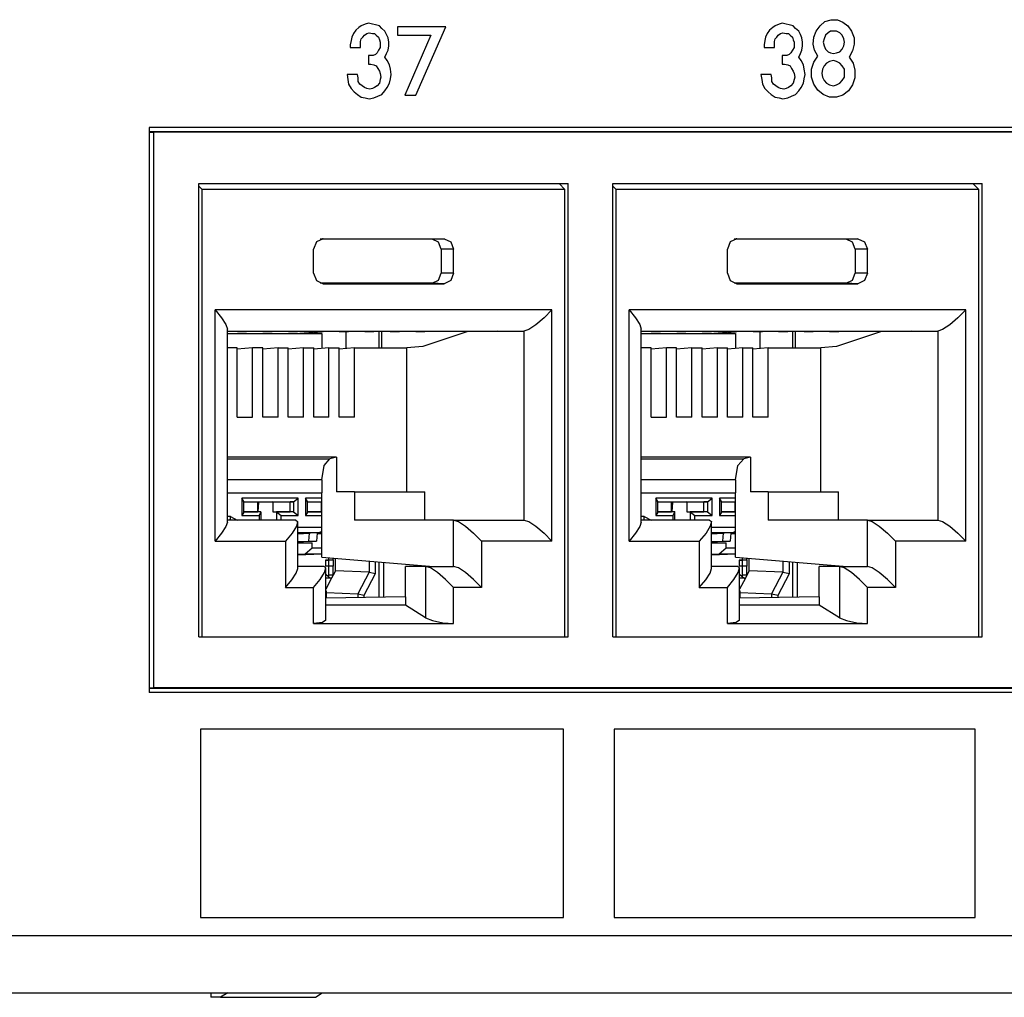
# Paper-space layout 'SH2' of a CAD drawing. Units: inches. Extents: x 1.5 to 20.5, y 4.5 to 14.8.
# Drawn here: x 11.7 to 13.1, y 4.5 to 5.9 of the extents above; entities that cross this region are included whole.
import ezdxf

# ---------------------------------------------------------------- set-up
doc = ezdxf.new("R2010")
doc.units = ezdxf.units.IN
doc.header["$MEASUREMENT"] = 0
doc.layers.add('1', color=7, linetype='CONTINUOUS', true_color=0xffffff)

psp = doc.layouts.new('SH2')

# ---------------------------------------------------------------- linework, layer by layer
at = {"layer": '1', "color": 18, "linetype": 'Continuous'}
for p, q in [((12.8591, 5.9105), (12.8658, 5.9167)), ((12.8658, 5.9167), (12.8748, 5.9191)), ((12.8748, 5.9191), (12.8837, 5.9191)), ((12.8837, 5.9191), (12.8916, 5.9154)), ((12.8916, 5.9154), (12.8983, 5.9105)), ((12.198, 5.9043), (12.1946, 5.8993)), ((12.2025, 5.908), (12.198, 5.9043)), ((12.2059, 5.9105), (12.2025, 5.908)), ((12.2115, 5.9129), (12.2059, 5.9105)), ((12.216, 5.9142), (12.2115, 5.9129)), ((12.2216, 5.9129), (12.216, 5.9142)), ((12.226, 5.9117), (12.2216, 5.9129)), ((12.2316, 5.9105), (12.226, 5.9117)), ((12.235, 5.9068), (12.2316, 5.9105)), ((12.2395, 5.903), (12.235, 5.9068)), ((12.2417, 5.8981), (12.2395, 5.903)), ((12.326, 5.9092), (12.2576, 5.9092)), ((12.2576, 5.9092), (12.2576, 5.8969)), ((12.2834, 5.8115), (12.326, 5.9092)), ((12.7871, 5.9043), (12.7838, 5.8993)), ((12.7916, 5.908), (12.7871, 5.9043)), ((12.795, 5.9105), (12.7916, 5.908)), ((12.8006, 5.9129), (12.795, 5.9105)), ((12.8051, 5.9142), (12.8006, 5.9129)), ((12.8107, 5.9129), (12.8051, 5.9142)), ((12.8152, 5.9117), (12.8107, 5.9129)), ((12.8208, 5.9105), (12.8152, 5.9117)), ((12.8241, 5.9068), (12.8208, 5.9105)), ((12.8286, 5.903), (12.8241, 5.9068)), ((12.8309, 5.8981), (12.8286, 5.903)), ((12.8501, 5.8944), (12.8535, 5.903)), ((12.8535, 5.903), (12.8591, 5.9105)), ((12.8736, 5.903), (12.8703, 5.9006)), ((12.8781, 5.903), (12.8736, 5.903)), ((12.8826, 5.903), (12.8781, 5.903)), ((12.8871, 5.9006), (12.8826, 5.903)), ((12.8983, 5.9105), (12.9039, 5.903)), ((12.9039, 5.903), (12.9073, 5.8932)), ((12.1913, 5.8894), (12.1902, 5.8833)), ((12.1924, 5.8944), (12.1913, 5.8894)), ((12.1946, 5.8993), (12.1924, 5.8944)), ((12.2047, 5.8882), (12.2059, 5.8919)), ((12.2047, 5.8845), (12.2047, 5.8882)), ((12.2059, 5.8919), (12.2081, 5.8944)), ((12.2081, 5.8944), (12.2103, 5.8969)), ((12.2103, 5.8969), (12.2137, 5.8993)), ((12.2137, 5.8993), (12.2171, 5.9006)), ((12.2171, 5.9006), (12.2216, 5.8993)), ((12.2216, 5.8993), (12.2249, 5.8993)), ((12.2249, 5.8993), (12.2272, 5.8969)), ((12.2272, 5.8969), (12.2305, 5.8944)), ((12.2305, 5.8944), (12.2316, 5.8907)), ((12.2316, 5.8907), (12.2328, 5.887)), ((12.244, 5.8932), (12.2417, 5.8981)), ((12.2451, 5.887), (12.244, 5.8932)), ((12.2576, 5.8969), (12.3047, 5.8969)), ((12.3047, 5.8969), (12.2677, 5.8115)), ((12.7804, 5.8894), (12.7793, 5.8833)), ((12.7815, 5.8944), (12.7804, 5.8894)), ((12.7838, 5.8993), (12.7815, 5.8944)), ((12.7939, 5.8882), (12.795, 5.8919)), ((12.7939, 5.8845), (12.7939, 5.8882)), ((12.795, 5.8919), (12.7972, 5.8944)), ((12.7972, 5.8944), (12.7995, 5.8969)), ((12.7995, 5.8969), (12.8028, 5.8993)), ((12.8028, 5.8993), (12.8062, 5.9006)), ((12.8062, 5.9006), (12.8107, 5.8993)), ((12.8107, 5.8993), (12.8141, 5.8993)), ((12.8141, 5.8993), (12.8163, 5.8969)), ((12.8163, 5.8969), (12.8197, 5.8944)), ((12.8197, 5.8944), (12.8208, 5.8907)), ((12.8208, 5.8907), (12.8219, 5.887)), ((12.8331, 5.8932), (12.8309, 5.8981)), ((12.8342, 5.887), (12.8331, 5.8932)), ((12.849, 5.8845), (12.8501, 5.8944)), ((12.8647, 5.8919), (12.8636, 5.887)), ((12.8669, 5.8969), (12.8647, 5.8919)), ((12.8703, 5.9006), (12.8669, 5.8969)), ((12.8905, 5.8969), (12.8871, 5.9006)), ((12.8927, 5.8919), (12.8905, 5.8969)), ((12.8938, 5.887), (12.8927, 5.8919)), ((12.9073, 5.8932), (12.9073, 5.8845)), ((12.1902, 5.8833), (12.1902, 5.8795)), ((12.1902, 5.8795), (12.2047, 5.8795)), ((12.2047, 5.8795), (12.2047, 5.8845)), ((12.2305, 5.8758), (12.2283, 5.8721)), ((12.2328, 5.8795), (12.2305, 5.8758)), ((12.2328, 5.887), (12.2328, 5.8833)), ((12.2328, 5.8833), (12.2328, 5.8795)), ((12.2417, 5.8709), (12.244, 5.8758)), ((12.244, 5.8758), (12.2451, 5.882)), ((12.2451, 5.882), (12.2451, 5.887)), ((12.7793, 5.8833), (12.7793, 5.8795)), ((12.7793, 5.8795), (12.7939, 5.8795)), ((12.7939, 5.8795), (12.7939, 5.8845)), ((12.8197, 5.8758), (12.8174, 5.8721)), ((12.8219, 5.8795), (12.8197, 5.8758)), ((12.8219, 5.887), (12.8219, 5.8833)), ((12.8219, 5.8833), (12.8219, 5.8795)), ((12.8309, 5.8709), (12.8331, 5.8758)), ((12.8331, 5.8758), (12.8342, 5.882)), ((12.8342, 5.882), (12.8342, 5.887)), ((12.8512, 5.8758), (12.849, 5.8845)), ((12.8557, 5.8672), (12.8512, 5.8758)), ((12.8636, 5.887), (12.8647, 5.882)), ((12.8647, 5.882), (12.8669, 5.8771)), ((12.8669, 5.8771), (12.8703, 5.8734)), ((12.8703, 5.8734), (12.8736, 5.8721)), ((12.8826, 5.8721), (12.8871, 5.8734)), ((12.8871, 5.8734), (12.8905, 5.8771)), ((12.8905, 5.8771), (12.8927, 5.882)), ((12.8927, 5.882), (12.8938, 5.887)), ((12.905, 5.8746), (12.9006, 5.8659)), ((12.9073, 5.8845), (12.905, 5.8746)), ((12.2193, 5.8684), (12.216, 5.8684)), ((12.216, 5.8684), (12.216, 5.856)), ((12.2227, 5.8684), (12.2193, 5.8684)), ((12.226, 5.8696), (12.2227, 5.8684)), ((12.2283, 5.8721), (12.226, 5.8696)), ((12.2395, 5.8659), (12.2417, 5.8709)), ((12.2429, 5.861), (12.2395, 5.8659)), ((12.2462, 5.8548), (12.2429, 5.861)), ((12.8085, 5.8684), (12.8051, 5.8684)), ((12.8051, 5.8684), (12.8051, 5.856)), ((12.8118, 5.8684), (12.8085, 5.8684)), ((12.8152, 5.8696), (12.8118, 5.8684)), ((12.8174, 5.8721), (12.8152, 5.8696)), ((12.8286, 5.8659), (12.8309, 5.8709)), ((12.832, 5.861), (12.8286, 5.8659)), ((12.8354, 5.8548), (12.832, 5.861)), ((12.8501, 5.8585), (12.8557, 5.8672)), ((12.8725, 5.8598), (12.868, 5.8573)), ((12.8781, 5.861), (12.8725, 5.8598)), ((12.8736, 5.8721), (12.8781, 5.8709)), ((12.8781, 5.8709), (12.8826, 5.8721)), ((12.8826, 5.8598), (12.8781, 5.861)), ((12.8871, 5.8573), (12.8826, 5.8598)), ((12.9006, 5.8659), (12.9062, 5.8573)), ((12.216, 5.856), (12.2193, 5.856)), ((12.2193, 5.856), (12.2238, 5.8548)), ((12.2238, 5.8548), (12.2272, 5.8536)), ((12.2272, 5.8536), (12.2294, 5.8499)), ((12.2294, 5.8499), (12.2316, 5.8461)), ((12.2316, 5.8461), (12.2328, 5.8424)), ((12.2473, 5.8486), (12.2462, 5.8548)), ((12.2485, 5.8412), (12.2473, 5.8486)), ((12.8051, 5.856), (12.8085, 5.856)), ((12.8085, 5.856), (12.8129, 5.8548)), ((12.8129, 5.8548), (12.8163, 5.8536)), ((12.8163, 5.8536), (12.8185, 5.8499)), ((12.8185, 5.8499), (12.8208, 5.8461)), ((12.8208, 5.8461), (12.8219, 5.8424)), ((12.8365, 5.8486), (12.8354, 5.8548)), ((12.8376, 5.8412), (12.8365, 5.8486)), ((12.8467, 5.8486), (12.8501, 5.8585)), ((12.8467, 5.8375), (12.8467, 5.8486)), ((12.8624, 5.8486), (12.8613, 5.8424)), ((12.8647, 5.8536), (12.8624, 5.8486)), ((12.868, 5.8573), (12.8647, 5.8536)), ((12.8905, 5.8536), (12.8871, 5.8573)), ((12.8938, 5.8486), (12.8905, 5.8536)), ((12.8938, 5.8424), (12.8938, 5.8486)), ((12.9062, 5.8573), (12.9084, 5.8474)), ((12.9084, 5.8474), (12.9084, 5.8362)), ((12.2003, 5.8412), (12.1857, 5.8412)), ((12.1857, 5.8412), (12.1868, 5.8338)), ((12.1868, 5.8338), (12.1879, 5.8276)), ((12.2014, 5.8362), (12.2003, 5.8412)), ((12.2014, 5.8313), (12.2014, 5.8362)), ((12.2036, 5.8276), (12.2014, 5.8313)), ((12.2328, 5.8338), (12.2316, 5.8288)), ((12.2328, 5.8424), (12.2339, 5.8375)), ((12.2339, 5.8375), (12.2328, 5.8338)), ((12.2462, 5.8288), (12.2473, 5.835)), ((12.2473, 5.835), (12.2485, 5.8412)), ((12.7894, 5.8412), (12.7748, 5.8412)), ((12.7748, 5.8412), (12.7759, 5.8338)), ((12.7759, 5.8338), (12.7771, 5.8276)), ((12.7905, 5.8362), (12.7894, 5.8412)), ((12.7905, 5.8313), (12.7905, 5.8362)), ((12.7928, 5.8276), (12.7905, 5.8313)), ((12.8219, 5.8338), (12.8208, 5.8288)), ((12.8219, 5.8424), (12.823, 5.8375)), ((12.823, 5.8375), (12.8219, 5.8338)), ((12.8354, 5.8288), (12.8365, 5.835)), ((12.8365, 5.835), (12.8376, 5.8412)), ((12.8501, 5.8276), (12.8467, 5.8375)), ((12.8613, 5.8424), (12.8624, 5.8375)), ((12.8624, 5.8375), (12.8647, 5.8325)), ((12.8647, 5.8325), (12.868, 5.8288)), ((12.8871, 5.8288), (12.8905, 5.8325)), ((12.8905, 5.8325), (12.8938, 5.8375)), ((12.8938, 5.8375), (12.8938, 5.8424)), ((12.9084, 5.8362), (12.905, 5.8263)), ((12.1879, 5.8276), (12.1913, 5.8214)), ((12.1913, 5.8214), (12.1958, 5.8165)), ((12.207, 5.8251), (12.2036, 5.8276)), ((12.2103, 5.8226), (12.207, 5.8251)), ((12.2137, 5.8214), (12.2103, 5.8226)), ((12.2182, 5.8202), (12.2137, 5.8214)), ((12.2216, 5.8214), (12.2182, 5.8202)), ((12.2249, 5.8226), (12.2216, 5.8214)), ((12.2283, 5.8251), (12.2249, 5.8226)), ((12.2316, 5.8288), (12.2283, 5.8251)), ((12.235, 5.8127), (12.2395, 5.8177)), ((12.2395, 5.8177), (12.2429, 5.8226)), ((12.2429, 5.8226), (12.2462, 5.8288)), ((12.7771, 5.8276), (12.7804, 5.8214)), ((12.7804, 5.8214), (12.7849, 5.8165)), ((12.7961, 5.8251), (12.7928, 5.8276)), ((12.7995, 5.8226), (12.7961, 5.8251)), ((12.8028, 5.8214), (12.7995, 5.8226)), ((12.8073, 5.8202), (12.8028, 5.8214)), ((12.8107, 5.8214), (12.8073, 5.8202)), ((12.8141, 5.8226), (12.8107, 5.8214)), ((12.8174, 5.8251), (12.8141, 5.8226)), ((12.8208, 5.8288), (12.8174, 5.8251)), ((12.8241, 5.8127), (12.8286, 5.8177)), ((12.8286, 5.8177), (12.832, 5.8226)), ((12.832, 5.8226), (12.8354, 5.8288)), ((12.8557, 5.8189), (12.8501, 5.8276)), ((12.8636, 5.8127), (12.8557, 5.8189)), ((12.868, 5.8288), (12.8725, 5.8263)), ((12.8725, 5.8263), (12.8781, 5.8251)), ((12.8781, 5.8251), (12.8826, 5.8263)), ((12.8826, 5.8263), (12.8871, 5.8288)), ((12.8994, 5.8177), (12.8916, 5.8115)), ((12.905, 5.8263), (12.8994, 5.8177)), ((12.1958, 5.8165), (12.2003, 5.8127)), ((12.2003, 5.8127), (12.2059, 5.809)), ((12.2059, 5.809), (12.2115, 5.8078)), ((12.2115, 5.8078), (12.2171, 5.8066)), ((12.2171, 5.8066), (12.2238, 5.8078)), ((12.2238, 5.8078), (12.2294, 5.8103)), ((12.2294, 5.8103), (12.235, 5.8127)), ((12.2677, 5.8115), (12.2834, 5.8115)), ((12.7849, 5.8165), (12.7894, 5.8127)), ((12.7894, 5.8127), (12.795, 5.809)), ((12.795, 5.809), (12.8006, 5.8078)), ((12.8006, 5.8078), (12.8062, 5.8066)), ((12.8062, 5.8066), (12.8129, 5.8078)), ((12.8129, 5.8078), (12.8185, 5.8103)), ((12.8185, 5.8103), (12.8241, 5.8127)), ((12.8725, 5.809), (12.8636, 5.8127)), ((12.8826, 5.809), (12.8725, 5.809)), ((12.8916, 5.8115), (12.8826, 5.809)), ((11.9039, 5.7655), (11.9039, 4.9615)), ((15.5165, 5.7655), (11.9039, 5.7655)), ((11.9039, 5.7599), (15.4898, 5.7599)), ((11.9039, 5.7592), (11.9102, 5.759)), ((15.5106, 5.759), (11.9102, 5.759)), ((11.9102, 5.759), (11.9102, 4.9684)), ((11.9748, 5.0409), (11.9748, 5.6859)), ((11.9748, 5.6859), (12.5004, 5.6859)), ((11.9794, 5.6774), (11.9748, 5.682)), ((11.9794, 5.0409), (11.9794, 5.6774)), ((12.4958, 5.6774), (11.9794, 5.6774)), ((12.4958, 5.6774), (12.4875, 5.6859)), ((12.4958, 5.0409), (12.4958, 5.6774)), ((12.5004, 5.0409), (12.5004, 5.6859)), ((12.5639, 5.0409), (12.5639, 5.6859)), ((12.5639, 5.6859), (13.0895, 5.6859)), ((12.5685, 5.6774), (12.5639, 5.682)), ((12.5685, 5.0409), (12.5685, 5.6774)), ((13.0849, 5.6774), (12.5685, 5.6774)), ((13.0849, 5.6774), (13.0766, 5.6859)), ((13.0849, 5.0409), (13.0849, 5.6774)), ((13.0895, 5.0409), (13.0895, 5.6859)), ((12.1515, 5.6074), (12.1419, 5.603)), ((12.3068, 5.6067), (12.1474, 5.6067)), ((12.1515, 5.6074), (12.1505, 5.6074)), ((12.1515, 5.6074), (12.3237, 5.6074)), ((12.3237, 5.6074), (12.3068, 5.6067)), ((12.316, 5.6025), (12.3068, 5.6067)), ((12.3237, 5.6074), (12.3333, 5.603)), ((12.7406, 5.6074), (12.731, 5.603)), ((12.8959, 5.6067), (12.7365, 5.6067)), ((12.7406, 5.6074), (12.7396, 5.6074)), ((12.7406, 5.6074), (12.9128, 5.6074)), ((12.9128, 5.6074), (12.8959, 5.6067)), ((12.9051, 5.6025), (12.8959, 5.6067)), ((12.9128, 5.6074), (12.9224, 5.603)), ((12.1419, 5.603), (12.1379, 5.5924)), ((12.3198, 5.5924), (12.316, 5.6025)), ((12.3333, 5.603), (12.3373, 5.5924)), ((12.731, 5.603), (12.727, 5.5924)), ((12.9089, 5.5924), (12.9051, 5.6025)), ((12.9224, 5.603), (12.9264, 5.5924)), ((12.1379, 5.5584), (12.1379, 5.5924)), ((12.3198, 5.5924), (12.3198, 5.5584)), ((12.3373, 5.5924), (12.3198, 5.5924)), ((12.3373, 5.5584), (12.3373, 5.5924)), ((12.727, 5.5584), (12.727, 5.5924)), ((12.9089, 5.5924), (12.9089, 5.5584)), ((12.9264, 5.5924), (12.9089, 5.5924)), ((12.9264, 5.5584), (12.9264, 5.5924)), ((12.1379, 5.5584), (12.1419, 5.5478)), ((12.316, 5.5483), (12.3198, 5.5584)), ((12.3373, 5.5584), (12.3198, 5.5584)), ((12.3373, 5.5584), (12.3333, 5.5478)), ((12.727, 5.5584), (12.731, 5.5478)), ((12.9051, 5.5483), (12.9089, 5.5584)), ((12.9264, 5.5584), (12.9089, 5.5584)), ((12.9264, 5.5584), (12.9224, 5.5478)), ((12.1419, 5.5478), (12.1515, 5.5434)), ((12.3068, 5.5441), (12.1474, 5.5441)), ((12.1515, 5.5434), (12.1505, 5.5435)), ((12.1515, 5.5434), (12.3237, 5.5434)), ((12.3068, 5.5441), (12.316, 5.5483)), ((12.3237, 5.5434), (12.3068, 5.5441)), ((12.3333, 5.5478), (12.3237, 5.5434)), ((12.731, 5.5478), (12.7406, 5.5434)), ((12.8959, 5.5441), (12.7365, 5.5441)), ((12.7406, 5.5434), (12.7396, 5.5435)), ((12.7406, 5.5434), (12.9128, 5.5434)), ((12.8959, 5.5441), (12.9051, 5.5483)), ((12.9128, 5.5434), (12.8959, 5.5441)), ((12.9224, 5.5478), (12.9128, 5.5434)), ((11.9979, 5.506), (12.007, 5.495)), ((11.9979, 5.177), (11.9979, 5.506)), ((12.4773, 5.506), (11.9979, 5.506)), ((12.007, 5.495), (12.0131, 5.4855)), ((12.466, 5.4946), (12.4544, 5.4848)), ((12.4773, 5.506), (12.466, 5.4946)), ((12.4773, 5.177), (12.4773, 5.506)), ((12.587, 5.506), (12.5961, 5.495)), ((12.587, 5.177), (12.587, 5.506)), ((13.0664, 5.506), (12.587, 5.506)), ((12.5961, 5.495), (12.6022, 5.4855)), ((13.0551, 5.4946), (13.0435, 5.4848)), ((13.0664, 5.506), (13.0551, 5.4946)), ((13.0664, 5.177), (13.0664, 5.506)), ((12.0131, 5.4855), (12.0152, 5.4789)), ((12.4544, 5.4848), (12.4444, 5.4783)), ((12.6022, 5.4855), (12.6043, 5.4789)), ((13.0435, 5.4848), (13.0335, 5.4783)), ((12.0152, 5.2042), (12.0152, 5.4789)), ((12.0152, 5.4756), (12.0343, 5.476)), ((12.0152, 5.476), (12.4375, 5.476)), ((12.0152, 5.4753), (12.0272, 5.4756)), ((12.0152, 5.4723), (12.1495, 5.4723)), ((12.0272, 5.4756), (12.0488, 5.4756)), ((12.0296, 5.4752), (12.0488, 5.4756)), ((12.0296, 5.4756), (12.0296, 5.4752)), ((12.0296, 5.4752), (12.0427, 5.4752)), ((12.0427, 5.4752), (12.0634, 5.4756)), ((12.0634, 5.4756), (12.085, 5.4756)), ((12.0658, 5.4752), (12.085, 5.4756)), ((12.0658, 5.4756), (12.0658, 5.4752)), ((12.0658, 5.4752), (12.0789, 5.4752)), ((12.0789, 5.4752), (12.0997, 5.4756)), ((12.0997, 5.4756), (12.1213, 5.4756)), ((12.1021, 5.4752), (12.1213, 5.4756)), ((12.1021, 5.4756), (12.1021, 5.4752)), ((12.1021, 5.4752), (12.1152, 5.4752)), ((12.1495, 5.4723), (12.1123, 5.4752)), ((12.1152, 5.4752), (12.1359, 5.4756)), ((12.1359, 5.4756), (12.1575, 5.4756)), ((12.1383, 5.4752), (12.1575, 5.4756)), ((12.1383, 5.4756), (12.1383, 5.4752)), ((12.1383, 5.4752), (12.1514, 5.4752)), ((12.1495, 5.4723), (12.1495, 5.4512)), ((12.1514, 5.4752), (12.1722, 5.4756)), ((12.1722, 5.4756), (12.1938, 5.4756)), ((12.1746, 5.4752), (12.1938, 5.4756)), ((12.1746, 5.4756), (12.1746, 5.4752)), ((12.1746, 5.4752), (12.1877, 5.4752)), ((12.184, 5.4752), (12.184, 5.4511)), ((12.1877, 5.4752), (12.2084, 5.4756)), ((12.2084, 5.4756), (12.23, 5.4756)), ((12.2108, 5.4752), (12.23, 5.4756)), ((12.2108, 5.4756), (12.2108, 5.4752)), ((12.2108, 5.4752), (12.2239, 5.4752)), ((12.2239, 5.4752), (12.2447, 5.4756)), ((12.2312, 5.4521), (12.2312, 5.4753)), ((12.2349, 5.4521), (12.2349, 5.4754)), ((12.2447, 5.4756), (12.2663, 5.4756)), ((12.2471, 5.4752), (12.2663, 5.4756)), ((12.2471, 5.4756), (12.2471, 5.4752)), ((12.2471, 5.4752), (12.2602, 5.4752)), ((12.2602, 5.4752), (12.2809, 5.4756)), ((12.2809, 5.4756), (12.3025, 5.4756)), ((12.2833, 5.4752), (12.3025, 5.4756)), ((12.2833, 5.4756), (12.2833, 5.4752)), ((12.2833, 5.4752), (12.2965, 5.4752)), ((12.3574, 5.4752), (12.2935, 5.454)), ((12.2965, 5.4752), (12.3406, 5.476)), ((12.4, 5.476), (12.3574, 5.4752)), ((12.4444, 5.4783), (12.4375, 5.476)), ((12.4375, 5.476), (12.4375, 5.207)), ((12.6043, 5.2042), (12.6043, 5.4789)), ((12.6043, 5.4756), (12.6234, 5.476)), ((12.6043, 5.476), (13.0266, 5.476)), ((12.6043, 5.4753), (12.6163, 5.4756)), ((12.6043, 5.4723), (12.7386, 5.4723)), ((12.6163, 5.4756), (12.6379, 5.4756)), ((12.6187, 5.4752), (12.6379, 5.4756)), ((12.6187, 5.4756), (12.6187, 5.4752)), ((12.6187, 5.4752), (12.6318, 5.4752)), ((12.6318, 5.4752), (12.6525, 5.4756)), ((12.6525, 5.4756), (12.6741, 5.4756)), ((12.6549, 5.4752), (12.6741, 5.4756)), ((12.6549, 5.4756), (12.6549, 5.4752)), ((12.6549, 5.4752), (12.668, 5.4752)), ((12.668, 5.4752), (12.6888, 5.4756)), ((12.6888, 5.4756), (12.7104, 5.4756)), ((12.6912, 5.4752), (12.7104, 5.4756)), ((12.6912, 5.4756), (12.6912, 5.4752)), ((12.6912, 5.4752), (12.7043, 5.4752)), ((12.7386, 5.4723), (12.7014, 5.4752)), ((12.7043, 5.4752), (12.725, 5.4756)), ((12.725, 5.4756), (12.7466, 5.4756)), ((12.7274, 5.4752), (12.7466, 5.4756)), ((12.7274, 5.4756), (12.7274, 5.4752)), ((12.7274, 5.4752), (12.7405, 5.4752)), ((12.7386, 5.4723), (12.7386, 5.4512)), ((12.7405, 5.4752), (12.7613, 5.4756)), ((12.7613, 5.4756), (12.7829, 5.4756)), ((12.7637, 5.4752), (12.7829, 5.4756)), ((12.7637, 5.4756), (12.7637, 5.4752)), ((12.7637, 5.4752), (12.7768, 5.4752)), ((12.7731, 5.4752), (12.7731, 5.4511)), ((12.7768, 5.4752), (12.7975, 5.4756)), ((12.7975, 5.4756), (12.8191, 5.4756)), ((12.7999, 5.4752), (12.8191, 5.4756)), ((12.7999, 5.4756), (12.7999, 5.4752)), ((12.7999, 5.4752), (12.813, 5.4752)), ((12.813, 5.4752), (12.8338, 5.4756)), ((12.8203, 5.4521), (12.8203, 5.4753)), ((12.824, 5.4521), (12.824, 5.4754)), ((12.8338, 5.4756), (12.8554, 5.4756)), ((12.8362, 5.4752), (12.8554, 5.4756)), ((12.8362, 5.4756), (12.8362, 5.4752)), ((12.8362, 5.4752), (12.8493, 5.4752)), ((12.8493, 5.4752), (12.87, 5.4756)), ((12.87, 5.4756), (12.8916, 5.4756)), ((12.8724, 5.4752), (12.8916, 5.4756)), ((12.8724, 5.4756), (12.8724, 5.4752)), ((12.8724, 5.4752), (12.8856, 5.4752)), ((12.9465, 5.4752), (12.8826, 5.454)), ((12.8856, 5.4752), (12.9297, 5.476)), ((12.9891, 5.476), (12.9465, 5.4752)), ((13.0335, 5.4783), (13.0266, 5.476)), ((13.0266, 5.476), (13.0266, 5.207)), ((12.2935, 5.454), (12.2709, 5.4521)), ((12.8826, 5.454), (12.86, 5.4521)), ((12.0294, 5.4521), (12.0152, 5.4521)), ((12.0294, 5.3534), (12.0294, 5.4521)), ((12.0512, 5.4521), (12.0294, 5.4503)), ((12.0512, 5.3534), (12.0512, 5.4521)), ((12.0657, 5.4521), (12.0512, 5.4521)), ((12.0657, 5.3534), (12.0657, 5.4521)), ((12.0874, 5.4521), (12.0657, 5.4503)), ((12.0874, 5.4521), (12.1019, 5.4521)), ((12.0874, 5.3534), (12.0874, 5.4521)), ((12.1019, 5.3534), (12.1019, 5.4521)), ((12.1237, 5.4521), (12.1019, 5.4503)), ((12.1237, 5.4521), (12.1382, 5.4521)), ((12.1237, 5.3534), (12.1237, 5.4521)), ((12.1382, 5.3534), (12.1382, 5.4521)), ((12.1599, 5.4521), (12.1382, 5.4503)), ((12.1599, 5.4521), (12.1744, 5.4521)), ((12.1599, 5.3534), (12.1599, 5.4521)), ((12.1744, 5.3534), (12.1744, 5.4521)), ((12.1962, 5.4521), (12.1744, 5.4503)), ((12.1962, 5.4521), (12.2709, 5.4521)), ((12.1962, 5.3534), (12.1962, 5.4521)), ((12.2709, 5.247), (12.2709, 5.4521)), ((12.6185, 5.4521), (12.6043, 5.4521)), ((12.6185, 5.3534), (12.6185, 5.4521)), ((12.6403, 5.4521), (12.6185, 5.4503)), ((12.6403, 5.3534), (12.6403, 5.4521)), ((12.6548, 5.4521), (12.6403, 5.4521)), ((12.6548, 5.3534), (12.6548, 5.4521)), ((12.6765, 5.4521), (12.6548, 5.4503)), ((12.6765, 5.4521), (12.691, 5.4521)), ((12.6765, 5.3534), (12.6765, 5.4521)), ((12.691, 5.3534), (12.691, 5.4521)), ((12.7128, 5.4521), (12.691, 5.4503)), ((12.7128, 5.4521), (12.7273, 5.4521)), ((12.7128, 5.3534), (12.7128, 5.4521)), ((12.7273, 5.3534), (12.7273, 5.4521)), ((12.749, 5.4521), (12.7273, 5.4503)), ((12.749, 5.4521), (12.7635, 5.4521)), ((12.749, 5.3534), (12.749, 5.4521)), ((12.7635, 5.3534), (12.7635, 5.4521)), ((12.7853, 5.4521), (12.7635, 5.4503)), ((12.7853, 5.4521), (12.86, 5.4521)), ((12.7853, 5.3534), (12.7853, 5.4521)), ((12.86, 5.247), (12.86, 5.4521)), ((12.0294, 5.3534), (12.0512, 5.3534)), ((12.0874, 5.3534), (12.0657, 5.3534)), ((12.1237, 5.3534), (12.1019, 5.3534)), ((12.1599, 5.3534), (12.1382, 5.3534)), ((12.1962, 5.3534), (12.1744, 5.3534)), ((12.6185, 5.3534), (12.6403, 5.3534)), ((12.6765, 5.3534), (12.6548, 5.3534)), ((12.7128, 5.3534), (12.691, 5.3534)), ((12.749, 5.3534), (12.7273, 5.3534)), ((12.7853, 5.3534), (12.7635, 5.3534)), ((12.1708, 5.2963), (12.0152, 5.2963)), ((12.0152, 5.2943), (12.1612, 5.2943)), ((12.1497, 5.2644), (12.153, 5.2847)), ((12.153, 5.2847), (12.1612, 5.2943)), ((12.1708, 5.2963), (12.1612, 5.2943)), ((12.1708, 5.2963), (12.1708, 5.247)), ((12.7599, 5.2963), (12.6043, 5.2963)), ((12.6043, 5.2943), (12.7503, 5.2943)), ((12.7388, 5.2644), (12.7421, 5.2847)), ((12.7421, 5.2847), (12.7503, 5.2943)), ((12.7599, 5.2963), (12.7503, 5.2943)), ((12.7599, 5.2963), (12.7599, 5.247)), ((12.1497, 5.2644), (12.0152, 5.2644)), ((12.1497, 5.2644), (12.1497, 5.2455)), ((12.7388, 5.2644), (12.6043, 5.2644)), ((12.7388, 5.2644), (12.7388, 5.2455)), ((12.0152, 5.2455), (12.1497, 5.2455)), ((12.1497, 5.1542), (12.1497, 5.2455)), ((12.1962, 5.247), (12.1708, 5.247)), ((12.1962, 5.247), (12.2963, 5.247)), ((12.1962, 5.247), (12.1962, 5.207)), ((12.2963, 5.207), (12.2963, 5.247)), ((12.6043, 5.2455), (12.7388, 5.2455)), ((12.7388, 5.1542), (12.7388, 5.2455)), ((12.7853, 5.247), (12.7599, 5.247)), ((12.7853, 5.247), (12.8854, 5.247)), ((12.7853, 5.247), (12.7853, 5.207)), ((12.8854, 5.207), (12.8854, 5.247)), ((12.0359, 5.238), (12.0359, 5.2136)), ((12.1161, 5.238), (12.0359, 5.238)), ((12.0388, 5.2335), (12.0359, 5.238)), ((12.0388, 5.2181), (12.0388, 5.2335)), ((12.0388, 5.233), (12.1094, 5.233)), ((12.0388, 5.2328), (12.0584, 5.2328)), ((12.0584, 5.2188), (12.0584, 5.2328)), ((12.0584, 5.232), (12.0601, 5.232)), ((12.0591, 5.2188), (12.0601, 5.232)), ((12.0801, 5.2328), (12.0601, 5.232)), ((12.0801, 5.2328), (12.1046, 5.2328)), ((12.0801, 5.2328), (12.0801, 5.2188)), ((12.1094, 5.233), (12.1046, 5.2328)), ((12.1046, 5.2188), (12.1046, 5.2328)), ((12.1094, 5.233), (12.1161, 5.238)), ((12.1094, 5.233), (12.1094, 5.2186)), ((12.1161, 5.2136), (12.1161, 5.238)), ((12.1266, 5.238), (12.1266, 5.2136)), ((12.1497, 5.238), (12.1266, 5.238)), ((12.1295, 5.2335), (12.1266, 5.238)), ((12.1295, 5.2181), (12.1295, 5.2335)), ((12.1295, 5.233), (12.1497, 5.233)), ((12.1295, 5.2328), (12.149, 5.2328)), ((12.149, 5.2188), (12.149, 5.2328)), ((12.149, 5.232), (12.1497, 5.232)), ((12.625, 5.238), (12.625, 5.2136)), ((12.7052, 5.238), (12.625, 5.238)), ((12.6279, 5.2335), (12.625, 5.238)), ((12.6279, 5.2181), (12.6279, 5.2335)), ((12.6279, 5.233), (12.6985, 5.233)), ((12.6279, 5.2328), (12.6475, 5.2328)), ((12.6475, 5.2188), (12.6475, 5.2328)), ((12.6475, 5.232), (12.6492, 5.232)), ((12.6482, 5.2188), (12.6492, 5.232)), ((12.6692, 5.2328), (12.6492, 5.232)), ((12.6692, 5.2328), (12.6937, 5.2328)), ((12.6692, 5.2328), (12.6692, 5.2188)), ((12.6985, 5.233), (12.6937, 5.2328)), ((12.6937, 5.2188), (12.6937, 5.2328)), ((12.6985, 5.233), (12.7052, 5.238)), ((12.6985, 5.233), (12.6985, 5.2186)), ((12.7052, 5.2136), (12.7052, 5.238)), ((12.7157, 5.238), (12.7157, 5.2136)), ((12.7388, 5.238), (12.7157, 5.238)), ((12.7186, 5.2335), (12.7157, 5.238)), ((12.7186, 5.2181), (12.7186, 5.2335)), ((12.7186, 5.233), (12.7388, 5.233)), ((12.7186, 5.2328), (12.7381, 5.2328)), ((12.7381, 5.2188), (12.7381, 5.2328)), ((12.7381, 5.232), (12.7388, 5.232)), ((12.0388, 5.2181), (12.0359, 5.2136)), ((12.0388, 5.2188), (12.0584, 5.2188)), ((12.0629, 5.2186), (12.0388, 5.2186)), ((12.0629, 5.2186), (12.0584, 5.2188)), ((12.0629, 5.2186), (12.0604, 5.2136)), ((12.0633, 5.207), (12.0633, 5.2181)), ((12.0801, 5.2188), (12.1046, 5.2188)), ((12.0801, 5.2188), (12.085, 5.2186)), ((12.1094, 5.2186), (12.085, 5.2186)), ((12.085, 5.2186), (12.085, 5.207)), ((12.085, 5.2186), (12.0916, 5.2136)), ((12.1094, 5.2186), (12.1046, 5.2188)), ((12.1094, 5.2186), (12.1161, 5.2136)), ((12.1295, 5.2181), (12.1266, 5.2136)), ((12.1295, 5.2188), (12.149, 5.2188)), ((12.1497, 5.2186), (12.1295, 5.2186)), ((12.1497, 5.2188), (12.149, 5.2188)), ((12.6279, 5.2181), (12.625, 5.2136)), ((12.6279, 5.2188), (12.6475, 5.2188)), ((12.652, 5.2186), (12.6279, 5.2186)), ((12.652, 5.2186), (12.6475, 5.2188)), ((12.652, 5.2186), (12.6495, 5.2136)), ((12.6524, 5.207), (12.6524, 5.2181)), ((12.6692, 5.2188), (12.6937, 5.2188)), ((12.6692, 5.2188), (12.6741, 5.2186)), ((12.6985, 5.2186), (12.6741, 5.2186)), ((12.6741, 5.2186), (12.6741, 5.207)), ((12.6741, 5.2186), (12.6807, 5.2136)), ((12.6985, 5.2186), (12.6937, 5.2188)), ((12.6985, 5.2186), (12.7052, 5.2136)), ((12.7186, 5.2181), (12.7157, 5.2136)), ((12.7186, 5.2188), (12.7381, 5.2188)), ((12.7388, 5.2186), (12.7186, 5.2186)), ((12.7388, 5.2188), (12.7381, 5.2188)), ((12.0152, 5.2042), (12.0131, 5.1976)), ((12.0197, 5.212), (12.0152, 5.212)), ((12.1125, 5.207), (12.0152, 5.207)), ((12.0188, 5.207), (12.0195, 5.2093)), ((12.0195, 5.2093), (12.0197, 5.212)), ((12.0197, 5.212), (12.0294, 5.207)), ((12.0359, 5.2136), (12.0604, 5.2136)), ((12.0604, 5.2136), (12.0604, 5.207)), ((12.0916, 5.2136), (12.1161, 5.2136)), ((12.0916, 5.207), (12.0916, 5.2136)), ((12.1125, 5.207), (12.1153, 5.2048)), ((12.1153, 5.2048), (12.1135, 5.1983)), ((12.1154, 5.1382), (12.1154, 5.2042)), ((12.1266, 5.2136), (12.1497, 5.2136)), ((12.3373, 5.207), (12.1962, 5.207)), ((12.3373, 5.207), (12.4375, 5.207)), ((12.3373, 5.207), (12.3442, 5.2048)), ((12.3373, 5.141), (12.3373, 5.207)), ((12.3442, 5.2048), (12.3542, 5.1983)), ((12.4375, 5.207), (12.4444, 5.2048)), ((12.4444, 5.2048), (12.4544, 5.1983)), ((12.6043, 5.2042), (12.6022, 5.1976)), ((12.6088, 5.212), (12.6043, 5.212)), ((12.7016, 5.207), (12.6043, 5.207)), ((12.6079, 5.207), (12.6086, 5.2093)), ((12.6086, 5.2093), (12.6088, 5.212)), ((12.6088, 5.212), (12.6185, 5.207)), ((12.625, 5.2136), (12.6495, 5.2136)), ((12.6495, 5.2136), (12.6495, 5.207)), ((12.6807, 5.2136), (12.7052, 5.2136)), ((12.6807, 5.207), (12.6807, 5.2136)), ((12.7016, 5.207), (12.7044, 5.2048)), ((12.7044, 5.2048), (12.7026, 5.1983)), ((12.7045, 5.1382), (12.7045, 5.2042)), ((12.7157, 5.2136), (12.7388, 5.2136)), ((12.9264, 5.207), (12.7853, 5.207)), ((12.9264, 5.207), (13.0266, 5.207)), ((12.9264, 5.207), (12.9333, 5.2048)), ((12.9264, 5.141), (12.9264, 5.207)), ((12.9333, 5.2048), (12.9433, 5.1983)), ((13.0266, 5.207), (13.0335, 5.2048)), ((13.0335, 5.2048), (13.0435, 5.1983)), ((12.007, 5.1881), (11.9979, 5.177)), ((12.0131, 5.1976), (12.007, 5.1881)), ((12.1075, 5.1885), (12.098, 5.177)), ((12.1135, 5.1983), (12.1075, 5.1885)), ((12.1497, 5.1962), (12.1154, 5.1962)), ((12.1154, 5.1892), (12.1464, 5.1892)), ((12.1154, 5.1875), (12.1318, 5.1882)), ((12.1464, 5.1892), (12.1209, 5.1882)), ((12.1209, 5.1882), (12.1318, 5.1882)), ((12.1212, 5.1882), (12.1466, 5.1893)), ((12.1318, 5.1882), (12.1309, 5.1771)), ((12.1429, 5.1882), (12.1421, 5.1771)), ((12.1497, 5.1873), (12.1428, 5.1873)), ((12.1429, 5.1882), (12.1497, 5.1882)), ((12.1464, 5.1892), (12.1497, 5.1913)), ((12.1464, 5.1892), (12.1477, 5.1894)), ((12.1477, 5.1894), (12.1489, 5.1897)), ((12.1489, 5.1897), (12.1497, 5.19)), ((12.3542, 5.1983), (12.3658, 5.1885)), ((12.3658, 5.1885), (12.3772, 5.177)), ((12.4544, 5.1983), (12.466, 5.1885)), ((12.466, 5.1885), (12.4773, 5.177)), ((12.5961, 5.1881), (12.587, 5.177)), ((12.6022, 5.1976), (12.5961, 5.1881)), ((12.6966, 5.1885), (12.6871, 5.177)), ((12.7026, 5.1983), (12.6966, 5.1885)), ((12.7388, 5.1962), (12.7045, 5.1962)), ((12.7045, 5.1892), (12.7355, 5.1892)), ((12.7045, 5.1875), (12.7209, 5.1882)), ((12.7355, 5.1892), (12.71, 5.1882)), ((12.71, 5.1882), (12.7209, 5.1882)), ((12.7103, 5.1882), (12.7357, 5.1893)), ((12.7209, 5.1882), (12.72, 5.1771)), ((12.732, 5.1882), (12.7312, 5.1771)), ((12.7388, 5.1873), (12.7319, 5.1873)), ((12.732, 5.1882), (12.7388, 5.1882)), ((12.7355, 5.1892), (12.7388, 5.1913)), ((12.7355, 5.1892), (12.7368, 5.1894)), ((12.7368, 5.1894), (12.738, 5.1897)), ((12.738, 5.1897), (12.7388, 5.19)), ((12.9433, 5.1983), (12.9549, 5.1885)), ((12.9549, 5.1885), (12.9663, 5.177)), ((13.0435, 5.1983), (13.0551, 5.1885)), ((13.0551, 5.1885), (13.0664, 5.177)), ((11.9979, 5.177), (12.098, 5.177)), ((12.098, 5.177), (12.098, 5.111)), ((12.1154, 5.1765), (12.1309, 5.1771)), ((12.1154, 5.1763), (12.1237, 5.1763)), ((12.1154, 5.1748), (12.136, 5.1748)), ((12.1154, 5.1744), (12.136, 5.1748)), ((12.1237, 5.1763), (12.1421, 5.1771)), ((12.1309, 5.1771), (12.1421, 5.1771)), ((12.136, 5.1673), (12.136, 5.1748)), ((12.4773, 5.177), (12.3772, 5.177)), ((12.3772, 5.177), (12.3772, 5.111)), ((12.587, 5.177), (12.6871, 5.177)), ((12.6871, 5.177), (12.6871, 5.111)), ((12.7045, 5.1765), (12.72, 5.1771)), ((12.7045, 5.1763), (12.7128, 5.1763)), ((12.7045, 5.1748), (12.7251, 5.1748)), ((12.7045, 5.1744), (12.7251, 5.1748)), ((12.7128, 5.1763), (12.7312, 5.1771)), ((12.72, 5.1771), (12.7312, 5.1771)), ((12.7251, 5.1673), (12.7251, 5.1748)), ((13.0664, 5.177), (12.9663, 5.177)), ((12.9663, 5.177), (12.9663, 5.111)), ((12.1154, 5.1585), (12.1261, 5.159)), ((12.1154, 5.1575), (12.1497, 5.1589)), ((12.1261, 5.159), (12.136, 5.1673)), ((12.1261, 5.159), (12.1497, 5.159)), ((12.136, 5.1673), (12.1497, 5.1673)), ((12.7045, 5.1585), (12.7152, 5.159)), ((12.7045, 5.1575), (12.7388, 5.1589)), ((12.7152, 5.159), (12.7251, 5.1673)), ((12.7152, 5.159), (12.7388, 5.159)), ((12.7251, 5.1673), (12.7388, 5.1673)), ((12.1497, 5.1542), (12.3086, 5.141)), ((12.1591, 5.1502), (12.1547, 5.1499)), ((12.1547, 5.1499), (12.1547, 5.1417)), ((12.1547, 5.1499), (12.159, 5.1499)), ((12.1657, 5.1503), (12.159, 5.1499)), ((12.159, 5.1499), (12.159, 5.1417)), ((12.1591, 5.1534), (12.1591, 5.1502)), ((12.1591, 5.1502), (12.1657, 5.1503)), ((12.1657, 5.1503), (12.1657, 5.1528)), ((12.1657, 5.1503), (12.1657, 5.1413)), ((12.169, 5.1348), (12.169, 5.1526)), ((12.217, 5.1486), (12.217, 5.1328)), ((12.2263, 5.131), (12.2263, 5.1478)), ((12.2312, 5.0971), (12.2312, 5.1474)), ((12.2375, 5.1469), (12.2375, 5.0972)), ((12.7388, 5.1542), (12.8977, 5.141)), ((12.7482, 5.1502), (12.7438, 5.1499)), ((12.7438, 5.1499), (12.7438, 5.1417)), ((12.7438, 5.1499), (12.7481, 5.1499)), ((12.7548, 5.1503), (12.7481, 5.1499)), ((12.7481, 5.1499), (12.7481, 5.1417)), ((12.7482, 5.1534), (12.7482, 5.1502)), ((12.7482, 5.1502), (12.7548, 5.1503)), ((12.7548, 5.1503), (12.7548, 5.1528)), ((12.7548, 5.1503), (12.7548, 5.1413)), ((12.7581, 5.1348), (12.7581, 5.1526)), ((12.8061, 5.1486), (12.8061, 5.1328)), ((12.8154, 5.131), (12.8154, 5.1478)), ((12.8203, 5.0971), (12.8203, 5.1474)), ((12.8266, 5.1469), (12.8266, 5.0972)), ((12.1072, 5.1221), (12.1132, 5.1316)), ((12.1132, 5.1316), (12.1154, 5.1382)), ((12.1524, 5.141), (12.1154, 5.141)), ((12.1473, 5.1225), (12.1534, 5.1323)), ((12.1552, 5.1388), (12.1524, 5.141)), ((12.1534, 5.1323), (12.1552, 5.1388)), ((12.1547, 5.1417), (12.1591, 5.1414)), ((12.1547, 5.1417), (12.159, 5.1417)), ((12.1552, 5.0644), (12.1552, 5.1382)), ((12.1657, 5.1413), (12.159, 5.1417)), ((12.1591, 5.1414), (12.1591, 5.1286)), ((12.1657, 5.1413), (12.1591, 5.1414)), ((12.1657, 5.1286), (12.1657, 5.1413)), ((12.169, 5.1348), (12.1657, 5.1286)), ((12.217, 5.1328), (12.169, 5.1348)), ((12.217, 5.1328), (12.2009, 5.1019)), ((12.2101, 5.1), (12.2263, 5.131)), ((12.217, 5.1328), (12.217, 5.1328)), ((12.217, 5.1328), (12.2263, 5.131)), ((12.2687, 5.0979), (12.2687, 5.141)), ((12.2974, 5.141), (12.2687, 5.141)), ((12.2974, 5.141), (12.2974, 5.0678)), ((12.2974, 5.141), (12.3373, 5.141)), ((12.3044, 5.1388), (12.2974, 5.141)), ((12.3144, 5.1323), (12.3044, 5.1388)), ((12.3259, 5.1225), (12.3144, 5.1323)), ((12.3442, 5.1388), (12.3373, 5.141)), ((12.3542, 5.1323), (12.3442, 5.1388)), ((12.3658, 5.1225), (12.3542, 5.1323)), ((12.6963, 5.1221), (12.7023, 5.1316)), ((12.7023, 5.1316), (12.7045, 5.1382)), ((12.7415, 5.141), (12.7045, 5.141)), ((12.7364, 5.1225), (12.7425, 5.1323)), ((12.7443, 5.1388), (12.7415, 5.141)), ((12.7425, 5.1323), (12.7443, 5.1388)), ((12.7438, 5.1417), (12.7482, 5.1414)), ((12.7438, 5.1417), (12.7481, 5.1417)), ((12.7443, 5.0644), (12.7443, 5.1382)), ((12.7548, 5.1413), (12.7481, 5.1417)), ((12.7482, 5.1414), (12.7482, 5.1286)), ((12.7548, 5.1413), (12.7482, 5.1414)), ((12.7548, 5.1286), (12.7548, 5.1413)), ((12.7581, 5.1348), (12.7548, 5.1286)), ((12.8061, 5.1328), (12.7581, 5.1348)), ((12.8061, 5.1328), (12.79, 5.1019)), ((12.7992, 5.1), (12.8154, 5.131)), ((12.8061, 5.1328), (12.8061, 5.1328)), ((12.8061, 5.1328), (12.8154, 5.131)), ((12.8578, 5.0979), (12.8578, 5.141)), ((12.8865, 5.141), (12.8578, 5.141)), ((12.8865, 5.141), (12.8865, 5.0678)), ((12.8865, 5.141), (12.9264, 5.141)), ((12.8935, 5.1388), (12.8865, 5.141)), ((12.9035, 5.1323), (12.8935, 5.1388)), ((12.915, 5.1225), (12.9035, 5.1323)), ((12.9333, 5.1388), (12.9264, 5.141)), ((12.9433, 5.1323), (12.9333, 5.1388)), ((12.9549, 5.1225), (12.9433, 5.1323)), ((12.098, 5.111), (12.1072, 5.1221)), ((12.1379, 5.111), (12.1473, 5.1225)), ((12.1592, 5.126), (12.1552, 5.1293)), ((12.1635, 5.1243), (12.1552, 5.1085)), ((12.1635, 5.1243), (12.1552, 5.1243)), ((12.1591, 5.1286), (12.1592, 5.126)), ((12.1619, 5.1286), (12.1591, 5.1286)), ((12.1592, 5.126), (12.1607, 5.1252)), ((12.1607, 5.1252), (12.1625, 5.1245)), ((12.1657, 5.1286), (12.1619, 5.1286)), ((12.1625, 5.1245), (12.1635, 5.1243)), ((12.1657, 5.1286), (12.1635, 5.1243)), ((12.3373, 5.111), (12.3259, 5.1225)), ((12.3772, 5.111), (12.3658, 5.1225)), ((12.6871, 5.111), (12.6963, 5.1221)), ((12.727, 5.111), (12.7364, 5.1225)), ((12.7483, 5.126), (12.7443, 5.1293)), ((12.7526, 5.1243), (12.7443, 5.1085)), ((12.7526, 5.1243), (12.7443, 5.1243)), ((12.7482, 5.1286), (12.7483, 5.126)), ((12.751, 5.1286), (12.7482, 5.1286)), ((12.7483, 5.126), (12.7498, 5.1252)), ((12.7498, 5.1252), (12.7516, 5.1245)), ((12.7548, 5.1286), (12.751, 5.1286)), ((12.7516, 5.1245), (12.7526, 5.1243)), ((12.7548, 5.1286), (12.7526, 5.1243)), ((12.9264, 5.111), (12.915, 5.1225)), ((12.9663, 5.111), (12.9549, 5.1225)), ((12.098, 5.111), (12.1379, 5.111)), ((12.1379, 5.0598), (12.1379, 5.111)), ((12.1556, 5.1068), (12.1552, 5.1069)), ((12.1556, 5.1068), (12.1552, 5.1068)), ((12.1552, 5.1038), (12.1556, 5.1068)), ((12.1562, 5.0956), (12.1562, 5.1062)), ((12.1562, 5.1037), (12.2008, 5.1019)), ((12.3772, 5.111), (12.3373, 5.111)), ((12.3373, 5.0598), (12.3373, 5.111)), ((12.6871, 5.111), (12.727, 5.111)), ((12.727, 5.0598), (12.727, 5.111)), ((12.7447, 5.1068), (12.7443, 5.1069)), ((12.7447, 5.1068), (12.7443, 5.1068)), ((12.7443, 5.1038), (12.7447, 5.1068)), ((12.7453, 5.0956), (12.7453, 5.1062)), ((12.7453, 5.1037), (12.7899, 5.1019)), ((12.9663, 5.111), (12.9264, 5.111)), ((12.9264, 5.0598), (12.9264, 5.111)), ((12.2687, 5.0979), (12.1552, 5.0956)), ((12.2008, 5.1019), (12.2008, 5.0965)), ((12.2008, 5.1019), (12.2009, 5.1019)), ((12.2009, 5.1019), (12.2101, 5.1)), ((12.2101, 5.0967), (12.2101, 5.1)), ((12.2687, 5.0979), (12.2687, 5.086)), ((12.8578, 5.0979), (12.7443, 5.0956)), ((12.7899, 5.1019), (12.7899, 5.0965)), ((12.7899, 5.1019), (12.79, 5.1019)), ((12.79, 5.1019), (12.7992, 5.1)), ((12.7992, 5.0967), (12.7992, 5.1)), ((12.8578, 5.0979), (12.8578, 5.086)), ((12.2687, 5.086), (12.1552, 5.086)), ((12.2974, 5.0678), (12.2687, 5.086)), ((12.8578, 5.086), (12.7443, 5.086)), ((12.8865, 5.0678), (12.8578, 5.086)), ((12.1505, 5.061), (12.1379, 5.0598)), ((12.1552, 5.0644), (12.1505, 5.061)), ((12.2974, 5.0678), (12.3074, 5.0638)), ((12.3074, 5.0638), (12.322, 5.0609)), ((12.322, 5.0609), (12.3373, 5.0598)), ((12.7396, 5.061), (12.727, 5.0598)), ((12.7443, 5.0644), (12.7396, 5.061)), ((12.8865, 5.0678), (12.8965, 5.0638)), ((12.8965, 5.0638), (12.9111, 5.0609)), ((12.9111, 5.0609), (12.9264, 5.0598)), ((12.1379, 5.0598), (12.3373, 5.0598)), ((12.727, 5.0598), (12.9264, 5.0598)), ((11.9748, 5.0409), (12.5004, 5.0409)), ((11.9794, 5.0409), (12.4958, 5.0409)), ((12.5639, 5.0409), (13.0895, 5.0409)), ((12.5685, 5.0409), (13.0849, 5.0409)), ((11.9039, 4.9681), (11.9102, 4.9684)), ((11.9039, 4.9675), (15.4898, 4.9675)), ((15.5106, 4.9684), (11.9102, 4.9684)), ((15.5165, 4.9615), (11.9039, 4.9615)), ((12.2355, 4.9093), (11.977, 4.9093)), ((11.977, 4.9093), (11.977, 4.7754)), ((12.4939, 4.9093), (12.2355, 4.9093)), ((12.4939, 4.7754), (12.4939, 4.9093)), ((12.823, 4.9093), (12.5661, 4.9093)), ((12.5661, 4.9093), (12.5661, 4.7754)), ((13.0799, 4.9093), (12.823, 4.9093)), ((13.0799, 4.7754), (13.0799, 4.9093)), ((11.977, 4.7754), (11.977, 4.6415)), ((12.4939, 4.6415), (12.4939, 4.7754)), ((12.5661, 4.7754), (12.5661, 4.6415)), ((13.0799, 4.6415), (13.0799, 4.7754)), ((11.977, 4.6415), (12.2355, 4.6415)), ((12.2355, 4.6415), (12.4939, 4.6415)), ((12.5661, 4.6415), (12.823, 4.6415)), ((12.823, 4.6415), (13.0799, 4.6415)), ((19.6306, 4.615), (11.5418, 4.615)), ((11.5151, 4.534), (19.5964, 4.534)), ((11.9917, 4.534), (11.9917, 4.5277)), ((12.0056, 4.5277), (11.9917, 4.5277)), ((12.0159, 4.534), (12.0056, 4.5277)), ((12.0056, 4.5277), (12.1405, 4.5277)), ((12.1405, 4.5277), (12.1501, 4.534))]:
    psp.add_line(p, q, dxfattribs=at)

doc.saveas('drawing.dxf')
